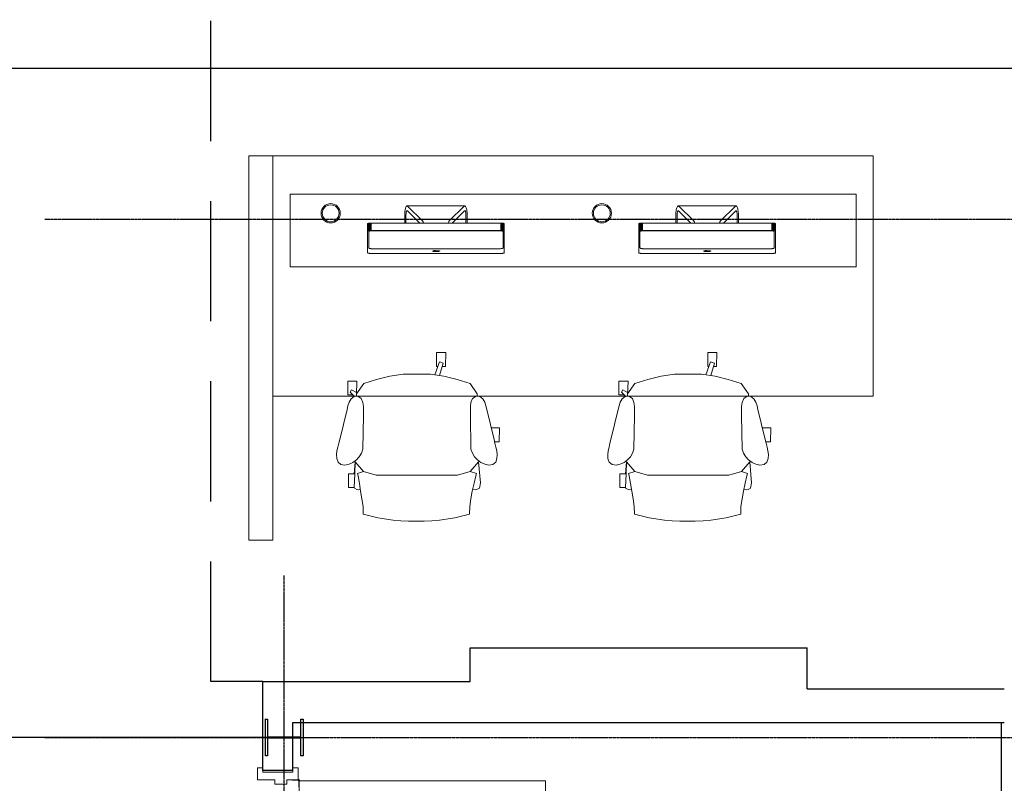
# Model space of a CAD drawing. Units: millimetres. Extents: x -11105 to 161456, y -27165 to 111966.
# Drawn here: x 132593 to 136691, y 94453 to 97632 of the extents above; entities that cross this region are included whole.
import ezdxf

# ---------------------------------------------------------------- set-up
doc = ezdxf.new("R2010")
doc.units = ezdxf.units.MM
doc.header["$PDMODE"] = 3
doc.header["$PDSIZE"] = -50
for name, pattern in [('ACAD_ISO04W100', [30, 24, -3, 0, -3]), ('CENTER', [2, 1.25, -0.25, 0.25, -0.25]), ('DASHED2', [0.375, 0.25, -0.125]), ('DGN Style 3', [4.325773, 3.089838, -1.235935])]:
    doc.linetypes.add(name, pattern=pattern)
for name, color, linetype, lineweight in [('A-220', 2, 'Continuous', 25), ('A-325', 1, 'Continuous', 18), ('A-720', 6, 'Continuous', 13), ('A-723', 10, 'Continuous', 13)]:
    doc.layers.add(name, color=color, linetype=linetype, lineweight=lineweight)
doc.layers.add('A-326', color=7, linetype='Continuous', lineweight=18, true_color=0xffa500)
for name, color, linetype in [('Columns', 52, 'Continuous'), ('ELEVATION', 1, 'Continuous'), ('GRID', 8, 'CENTER'), ('HATCH', 8, 'Continuous'), ('STAIRS', 5, 'Continuous'), ('TEXT', 7, 'Continuous')]:
    doc.layers.add(name, color=color, linetype=linetype)
doc.styles.get("Standard").update_dxf_attribs({"font": 'sanss___.ttf', "height": 100})
doc.dimstyles.new('Dovetail', dxfattribs={"dimscale": 0, "dimtxt": 100, "dimasz": 100, "dimexe": 0, "dimexo": 0, "dimgap": 50, "dimtad": 3, "dimdec": 0, "dimlfac": -1, "dimzin": 1, "dimdsep": 46, "dimtxsty": 'Standard', "dimblk1": 'OBLIQUE', "dimblk2": 'OBLIQUE', "dimsah": 1, "dimcen": 100, "dimclrd": 7, "dimclre": 8, "dimclrt": 1, "dimadec": 0, "dimazin": 0, "dimtfac": 0.333333, "dimtdec": 0, "dimtmove": 0, "dimatfit": 3, "dimldrblk": 'OBLIQUE', "dimfxl": 1, "dimtvp": 0.833333, "dimtolj": 1, "dimtzin": 1, "dimlwd": -1, "dimarcsym": 0})

# ---------------------------------------------------------------- blocks, each defined once
blk = doc.blocks.new('Single - DL-1026')
at = {"layer": 'A-220', "extrusion": (0, 0, -1), "flags": 128}
for points in [[(-1110, 0), (-1110, -125)], [(0, 0), (0, -125)]]:
    blk.add_lwpolyline(points, dxfattribs=at)
at = {"layer": 'A-325', "extrusion": (0, 0, -1), "flags": 128}
for points in [[(-43.5, 26.5), (-43.5, 1052.5), (-87.5, 1052.5), (-87.5, 26.5), (-43.5, 26.5)], [(11, 22), (11, 0), (-7, 0), (-7, -125), (11, -125), (11, -147), (-39, -147), (-39, -75), (-57, -75), (-57, -25), (-39, -25), (-39, 22), (11, 22)], [(-1121, 22), (-1121, 0), (-1103, 0), (-1103, -125), (-1121, -125), (-1121, -147), (-1071, -147), (-1071, -75), (-1053, -75), (-1053, -25), (-1071, -25), (-1071, 22), (-1121, 22)]]:
    blk.add_lwpolyline(points, close=True, dxfattribs=at)
at = {"layer": 'A-325', "linetype": 'DGN Style 3', "lineweight": 13, "extrusion": (0, 0, -1)}
blk.add_arc((-43.5, 26.5), 1026, 90, 180, dxfattribs=at)
at = {"layer": 'A-326'}
for p, q in [((39, -3), (39, 22.4)), ((40.5, -3), (40.5, 22)), ((43.5, 26.5), (43.1, 26.5)), ((68.5, 25), (43.5, 25)), ((68.5, 26.5), (68.5, 25)), ((40.5, -3), (39, -3))]:
    blk.add_line(p, q, dxfattribs=at)
at = {"layer": 'A-326', "extrusion": (0, 0, -1)}
blk.add_circle((-40.5, 25), 3, dxfattribs=at)
blk = doc.blocks.new('*U116')
at = {"layer": 'ELEVATION', "lineweight": 13, "ltscale": 1000, "true_color": 0x7f7f7f}
for points in [[(-16.3, -2.1), (-16.5, -2), (-17.1, -1.7), (-17.6, -1.3), (-18, -0.9), (-18.3, -0.1), (-17.9, 0.9), (-17.2, 1.3), (-16.2, 1.6), (-14.8, 2), (-14.3, 2.1), (-11.6, 2.3), (-9.8, 2.4), (-8.4, 2.5), (-7.1, 2.5), (-5.7, 2.5), (-4.3, 2.4), (-2.9, 2.4), (-1.6, 2.3), (-0.3, 2.1), (0.9, 2), (2.2, 2.1), (3.5, 2.3), (4.8, 2.4), (6.2, 2.4), (7.5, 2.5), (8.4, 2.5), (8.9, 2.5), (10.3, 2.5), (11.7, 2.4), (13.5, 2.3), (15.5, 2.1), (16.6, 2), (15.1, 1.7), (13.8, 1.4), (12.9, 1.1), (12.2, 0.7), (11.9, 0.3), (11.9, -0.1), (12.3, -0.5), (12.9, -0.9), (13.9, -1.2), (13.9, -2.1), (-13.9, -2.1), (-14.9, -2.1), (-15.7, -2.1)], [(0.9, 2.7), (1, 2.9), (1.3, 3.2), (1.7, 3.4), (2.2, 3.7), (2.9, 3.9), (4.6, 4.2), (5.6, 4.4), (6.8, 4.5), (7.9, 4.5), (9.1, 4.6), (10.4, 4.6), (10.3, 4.4), (10, 4.1), (9.6, 3.9), (9.1, 3.7), (8.4, 3.4), (7.4, 3.2), (6.7, 3.1), (5.6, 3), (4.5, 2.8), (3.4, 2.8), (2.2, 2.7)], [(-15.7, -2.4), (-16.3, -2.1), (-15.7, -2.1)], [(-4, -4.6), (-8.6, -4.3), (-10.3, -4), (-11.6, -3.7), (-12.8, -3.4), (-13.9, -3.1), (-13.9, -2.1), (13.9, -2.1), (15.2, -2.1), (15.8, -2.1), (15.8, -3.1), (14.7, -3.4), (13.5, -3.7), (12.2, -4), (11.2, -4.2), (10.1, -4.4), (9.1, -4.5), (8, -4.6), (5.5, -4.6), (3, -4.5), (1.8, -4.4), (0.5, -4.4), (-0.7, -4.5)], [(16.6, -2.1), (15.8, -2.1), (15.2, -2.1), (15.2, -1.6), (16.6, -1.8), (16.6, -2.1)], [(18.2, -2.1), (17.6, -2.1), (16.6, -2.1), (16.6, -1.8), (18.3, -2)], [(16.6, -2.8), (16.6, -2.1), (16.6, -2.1), (17.6, -2.1), (17.6, -2.4)]]:
    blk.add_hatch(color=8, dxfattribs=at).paths.add_polyline_path(points)
at = {"layer": 'ELEVATION', "color": 8, "lineweight": 13, "ltscale": 1000, "true_color": 0x7f7f7f, "extrusion": (0, 0, -1)}
for points in [[(15.7, -2.1), (15.7, -2.4), (14.9, -2.1), (14.9, -2.7)], [(14.9, -2.1), (14.9, -2.7), (13.9, -2.1), (13.9, -3.1)], [(-15.2, -2.1), (-15.2, -1.6), (-13.9, -2.1), (-13.9, -1.2)], [(-15.8, -2.1), (-15.8, -3.1), (-16.6, -2.1), (-16.6, -2.8)]]:
    blk.add_solid(points, dxfattribs=at)
blk = doc.blocks.new('*U117')
at = {"layer": 'ELEVATION', "lineweight": 13, "ltscale": 1000, "true_color": 0x7f7f7f}
for points in [[(-13.9, -2.1), (-14.9, -2.1), (-15.7, -2.1), (-16.3, -2.1), (-16.5, -2), (-17.1, -1.7), (-17.6, -1.3), (-18, -0.9), (-18.3, -0.1), (-17.9, 0.9), (-17.2, 1.3), (-16.2, 1.6), (-14.8, 2), (-14.3, 2.1), (-11.6, 2.3), (-9.8, 2.4), (-8.4, 2.5), (-7.1, 2.5), (-5.7, 2.5), (-4.3, 2.4), (-2.9, 2.4), (-1.6, 2.3), (-0.3, 2.1), (0.9, 2), (2.2, 2.1), (3.5, 2.3), (4.8, 2.4), (6.2, 2.4), (7.5, 2.5), (8.4, 2.5), (8.9, 2.5), (10.3, 2.5), (11.7, 2.4), (13.5, 2.3), (15.5, 2.1), (16.6, 2), (15.1, 1.7), (13.8, 1.4), (12.9, 1.1), (12.2, 0.7), (11.9, 0.3), (11.9, -0.1), (12.3, -0.5), (12.9, -0.9), (13.9, -1.2), (13.9, -2.1)], [(0.9, 2.7), (1, 2.9), (1.3, 3.2), (1.7, 3.4), (2.2, 3.7), (2.9, 3.9), (4.6, 4.2), (5.6, 4.4), (6.8, 4.5), (7.9, 4.5), (9.1, 4.6), (10.4, 4.6), (10.3, 4.4), (10, 4.1), (9.6, 3.9), (9.1, 3.7), (8.4, 3.4), (7.4, 3.2), (6.7, 3.1), (5.6, 3), (4.5, 2.8), (3.4, 2.8), (2.2, 2.7)], [(-15.7, -2.4), (-16.3, -2.1), (-15.7, -2.1)], [(-4, -4.6), (-8.6, -4.3), (-10.3, -4), (-11.6, -3.7), (-12.8, -3.4), (-13.9, -3.1), (-13.9, -2.1), (13.9, -2.1), (15.2, -2.1), (15.8, -2.1), (15.8, -3.1), (14.7, -3.4), (13.5, -3.7), (12.2, -4), (11.2, -4.2), (10.1, -4.4), (9.1, -4.5), (8, -4.6), (5.5, -4.6), (3, -4.5), (1.8, -4.4), (0.5, -4.4), (-0.7, -4.5)], [(16.6, -2.1), (16.6, -2.1), (15.8, -2.1), (15.2, -2.1), (15.2, -1.6), (16.6, -1.8)], [(17.6, -2.1), (16.6, -2.1), (16.6, -1.8), (18.3, -2), (18.2, -2.1)], [(16.6, -2.8), (16.6, -2.1), (16.6, -2.1), (17.6, -2.1), (17.6, -2.4)]]:
    blk.add_hatch(color=8, dxfattribs=at).paths.add_polyline_path(points)
at = {"layer": 'ELEVATION', "color": 8, "lineweight": 13, "ltscale": 1000, "true_color": 0x7f7f7f, "extrusion": (0, 0, -1)}
for points in [[(15.7, -2.1), (15.7, -2.4), (14.9, -2.1), (14.9, -2.7)], [(14.9, -2.1), (14.9, -2.7), (13.9, -2.1), (13.9, -3.1)], [(-15.2, -2.1), (-15.2, -1.6), (-13.9, -2.1), (-13.9, -1.2)]]:
    blk.add_solid(points, dxfattribs=at)
at = {"layer": 'ELEVATION', "color": 8, "lineweight": 13, "ltscale": 1000, "true_color": 0x7f7f7f}
blk.add_solid([(15.8, -2.1), (15.8, -3.1), (16.6, -2.1), (16.6, -2.8)], dxfattribs=at)
blk = doc.blocks.new('_Oblique')
at = {"color": 0, "linetype": 'ByBlock', "lineweight": -2}
blk.add_line((-0.5, -0.5), (0.5, 0.5), dxfattribs=at)
blk = doc.blocks.new('*D140')
at = {"layer": 'DEFPOINTS', "color": 0, "transparency": 16777216}
for p in [(171760.1, 40844.6), (170364.3, 39201.6), (171760.1, 39201.6)]:
    blk.add_point(p, dxfattribs=at)
at = {"layer": 'TEXT', "color": 8, "lineweight": -2, "transparency": 16777216}
for p, q in [((171760.1, 40844.6), (170364.3, 40844.6)), ((171760.1, 39201.6), (170364.3, 39201.6))]:
    blk.add_line(p, q, dxfattribs=at)
at = {"layer": 'TEXT', "color": 7, "transparency": 16777216}
blk.add_line((170364.3, 40844.6), (170364.3, 39201.6), dxfattribs=at)
at = {"layer": 'TEXT', "color": 7, "transparency": 16777216, "xscale": 100, "yscale": 100, "zscale": 100}
for p, rotation in [((170364.3, 40844.6), 90), ((170364.3, 39201.6), 270)]:
    blk.add_blockref('_Oblique', p, dxfattribs=dict(at, rotation=rotation))
at = {"layer": 'TEXT', "color": 1, "transparency": 16777216, "insert": (170262.7, 40023.1), "char_height": 100, "attachment_point": 5, "rotation": 90}
blk.add_mtext('\\A1;{\\C256;1643}', dxfattribs=at)
blk = doc.blocks.new('*D165')
at = {"layer": 'DEFPOINTS', "color": 0, "transparency": 16777216}
for p in [(163112.1, 43952.4), (175145.4, 43630.4), (175145.4, 43232.2)]:
    blk.add_point(p, dxfattribs=at)
at = {"layer": 'TEXT', "color": 8, "lineweight": -2, "transparency": 16777216}
for p, q in [((163112.1, 43952.4), (163112.1, 43630.4)), ((175145.4, 43232.2), (175145.4, 43630.4))]:
    blk.add_line(p, q, dxfattribs=at)
at = {"layer": 'TEXT', "color": 7, "transparency": 16777216}
blk.add_line((163112.1, 43630.4), (175145.4, 43630.4), dxfattribs=at)
at = {"layer": 'TEXT', "color": 7, "transparency": 16777216, "xscale": 100, "yscale": 100, "zscale": 100, "rotation": 180}
blk.add_blockref('_Oblique', (163112.1, 43630.4), dxfattribs=at)
at = {"layer": 'TEXT', "color": 7, "transparency": 16777216, "xscale": 100, "yscale": 100, "zscale": 100}
blk.add_blockref('_Oblique', (175145.4, 43630.4), dxfattribs=at)
at = {"layer": 'TEXT', "color": 1, "transparency": 16777216, "insert": (169128.6, 43732), "char_height": 100, "attachment_point": 5}
blk.add_mtext('\\A1;{\\C256;12033}', dxfattribs=at)
blk = doc.blocks.new('ground floor plan')
at = {"color": 5, "linetype": 'DASHED2', "ltscale": 2000}
blk.add_lwpolyline([(171670.5, 41077.6), (171453.8, 41077.6), (171453.8, 45839.6), (171168.7, 45839.6), (171168.7, 47805.5), (167208.7, 47805.5), (167208.7, 45839.6), (163245, 45839.6)], dxfattribs=at)
at = {"layer": 'A-220'}
for p, q in [((173937.4, 41047.5), (173937.4, 41217.5)), ((171670.5, 40707.6), (171670.5, 41077.6)), ((173937.4, 41047.5), (174757.4, 41047.5)), ((171795.5, 40907.6), (174757.4, 40907.6)), ((171795.5, 40707.6), (171795.5, 40907.6))]:
    blk.add_line(p, q, dxfattribs=at)
at = {"layer": 'A-220', "flags": 128}
for points in [[(172533.5, 41077.6), (172533.5, 41217.5), (173937.4, 41217.5)], [(171670.5, 41077.6), (172533.5, 41077.6)]]:
    blk.add_lwpolyline(points, dxfattribs=at)
at = {"layer": 'A-720', "color": 8, "flags": 128}
for points in [[(172398.9, 42389.4), (172394, 42389.5), (172394, 42446.6), (172432, 42447), (172430.5, 42389.3), (172417.8, 42389.3)], [(173527.8, 42389.4), (173522.8, 42389.5), (173522.8, 42446.6), (173560.8, 42447), (173559.4, 42389.3), (173546.7, 42389.3)], [(172406.6, 42351.6), (172421.9, 42403.2), (172405.7, 42408.7), (172386.7, 42354.7)], [(173535.5, 42351.6), (173550.8, 42403.2), (173534.6, 42408.7), (173515.5, 42354.7)], [(172060.7, 42275.6), (172090.8, 42317.7), (172144.6, 42335.3), (172199.7, 42348.4), (172255.6, 42357), (172368.5, 42357), (172424.5, 42348.4), (172479.6, 42335.3), (172533.4, 42317.7), (172563.5, 42275.6), (172563.7, 42265.4)], [(173189.5, 42275.6), (173219.7, 42317.7), (173273.5, 42335.3), (173328.5, 42348.4), (173384.5, 42357), (173497.4, 42357), (173553.4, 42348.4), (173608.4, 42335.3), (173662.2, 42317.7), (173692.4, 42275.6), (173692.6, 42265.4)], [(172060.7, 42270.4), (172062.1, 42328.1), (172024.1, 42327.8), (172024.1, 42270.6), (172046.4, 42270.5)], [(173189.5, 42270.4), (173190.9, 42328.1), (173153, 42327.8), (173153, 42270.6), (173175.3, 42270.5)], [(172060.7, 42281), (172040.5, 42291.7), (172034.6, 42281.5), (172052.7, 42264.7), (172060.5, 42265.4), (172060.7, 42281)], [(173189.5, 42281), (173169.4, 42291.7), (173163.5, 42281.5), (173181.5, 42264.7), (173189.4, 42265.4), (173189.5, 42281)], [(172635.5, 42075.9), (172654.8, 42075.8), (172656.2, 42133.5), (172621.5, 42133.2)], [(173764.4, 42075.9), (173783.7, 42075.8), (173785.1, 42133.5), (173750.4, 42133.2)], [(172076.4, 41876.7), (172069.9, 41875.9), (172062.1, 41877.2), (172052.1, 41883.1), (172051.1, 41887.8), (172051, 41885.2), (172054, 41942.4), (172050.9, 41942.4), (172055.3, 41992.8), (172054, 41942.4), (172027.8, 41942.4), (172027.8, 41885.2), (172051, 41885.2)], [(172568.8, 41992.8), (172534.3, 41952), (172481.4, 41936.8), (172142.8, 41936.8), (172089.9, 41952), (172055.3, 41992.8)], [(172544.4, 41877.3), (172554.3, 41875.9), (172562.1, 41877.2), (172572.1, 41883.1), (172576.5, 41904.4), (172568.8, 41992.8)], [(173205.2, 41876.7), (173198.8, 41875.9), (173190.9, 41877.2), (173180.9, 41883.1), (173180, 41887.8), (173179.8, 41885.2), (173182.8, 41942.4), (173179.8, 41942.4), (173184.2, 41992.8), (173182.8, 41942.4), (173156.7, 41942.4), (173156.7, 41885.2), (173179.8, 41885.2)], [(173697.7, 41992.8), (173663.2, 41952), (173610.2, 41936.8), (173271.7, 41936.8), (173218.7, 41952), (173184.2, 41992.8)], [(173673.2, 41877.3), (173683.1, 41875.9), (173691, 41877.2), (173700.9, 41883.1), (173705.4, 41904.4), (173697.7, 41992.8)], [(172089.9, 41952), (172064.2, 41943.1), (172067.4, 41933.8), (172072.6, 41902), (172077.6, 41870.1), (172083.3, 41838.4), (172087.9, 41806.5), (172088.6, 41774.3), (172149.6, 41758.6), (172213.4, 41749.3), (172245.5, 41746.5), (172277.7, 41744.9), (172342.2, 41744.9), (172374.4, 41746.5), (172406.5, 41749.3), (172470.3, 41758.6), (172531.3, 41774.3), (172531.9, 41806.5), (172536.6, 41838.4), (172542.3, 41870.1), (172550, 41902.9), (172556.8, 41933.8), (172559.9, 41943.1), (172534.3, 41952)], [(173218.7, 41952), (173193.1, 41943.1), (173196.2, 41933.8), (173201.4, 41902), (173206.5, 41870.1), (173212.1, 41838.4), (173216.8, 41806.5), (173217.5, 41774.3), (173278.4, 41758.6), (173342.2, 41749.3), (173374.3, 41746.5), (173406.6, 41744.9), (173471, 41744.9), (173503.2, 41746.5), (173535.4, 41749.3), (173599.2, 41758.6), (173660.1, 41774.3), (173660.8, 41806.5), (173665.5, 41838.4), (173671.1, 41870.1), (173678.8, 41902.9), (173685.6, 41933.8), (173688.8, 41943.1), (173663.2, 41952)]]:
    blk.add_lwpolyline(points, dxfattribs=at)
for points in [[(172029.8, 41982.3), (172012.7, 41977.7), (171995.5, 41980.6), (171995.5, 41980.6), (171983.7, 41991.2), (171978.8, 42006.3), (171977.8, 42022.3), (171979.4, 42038.2), (171983.2, 42053.8), (171987.1, 42069.4), (171990.9, 42085), (172021.3, 42209.7), (172025.2, 42225.3), (172029.9, 42240.6), (172038.1, 42254.3), (172050.3, 42264.5), (172066, 42265.9), (172066, 42265.9), (172080.5, 42256.3), (172086.9, 42239.8), (172089.2, 42222.4), (172089.2, 42204.7), (172089.2, 42186.9), (172086.9, 42045.3), (172081.1, 42028.6), (172072, 42013.4), (172060.1, 42000.3), (172045.9, 41989.8), (172029.8, 41982.3)], [(172628.7, 41980.6), (172611.5, 41977.7), (172594.4, 41982.3), (172578.3, 41989.8), (172564.1, 42000.3), (172552.2, 42013.4), (172543.1, 42028.6), (172537.3, 42045.3), (172534.9, 42186.9), (172534.9, 42204.7), (172534.9, 42222.4), (172537.3, 42239.8), (172543.7, 42256.3), (172558.2, 42265.9), (172558.2, 42265.9), (172573.9, 42264.5), (172586, 42254.3), (172594.3, 42240.6), (172599, 42225.3), (172602.8, 42209.7), (172633.3, 42085), (172637.1, 42069.4), (172640.9, 42053.8), (172644.7, 42038.2), (172646.4, 42022.3), (172645.4, 42006.3), (172640.5, 41991.2), (172628.7, 41980.6)], [(173158.7, 41982.3), (173141.6, 41977.7), (173124.3, 41980.6), (173124.3, 41980.6), (173112.5, 41991.2), (173107.6, 42006.3), (173106.6, 42022.3), (173108.3, 42038.2), (173112.1, 42053.8), (173115.9, 42069.4), (173119.7, 42085), (173150.2, 42209.7), (173154, 42225.3), (173158.7, 42240.6), (173167, 42254.3), (173179.1, 42264.5), (173194.9, 42265.9), (173194.9, 42265.9), (173209.3, 42256.3), (173215.7, 42239.8), (173218.1, 42222.4), (173218.1, 42204.7), (173218.1, 42186.9), (173215.8, 42045.3), (173209.9, 42028.6), (173200.9, 42013.4), (173189, 42000.3), (173174.7, 41989.8), (173158.7, 41982.3)], [(173757.5, 41980.6), (173740.3, 41977.7), (173723.2, 41982.3), (173707.2, 41989.8), (173692.9, 42000.3), (173681, 42013.4), (173672, 42028.6), (173666.1, 42045.3), (173663.8, 42186.9), (173663.8, 42204.7), (173663.8, 42222.4), (173666.1, 42239.8), (173672.5, 42256.3), (173687, 42265.9), (173687, 42265.9), (173702.7, 42264.5), (173714.9, 42254.3), (173723.1, 42240.6), (173727.9, 42225.3), (173731.7, 42209.7), (173762.2, 42085), (173766, 42069.4), (173769.8, 42053.8), (173773.6, 42038.2), (173775.2, 42022.3), (173774.3, 42006.3), (173769.3, 41991.2), (173757.5, 41980.6)]]:
    blk.add_lwpolyline(points, close=True, dxfattribs=at)
at = {"layer": 'A-723', "color": 8, "linetype": 'Continuous', "lineweight": 13}
for p, q in [((171612.1, 43265.9), (171712.1, 43265.9)), ((171612.1, 41665.9), (171612.1, 43265.9)), ((171712.1, 42265.9), (171712.1, 41665.9)), ((171712.1, 41665.9), (171612.1, 41665.9))]:
    blk.add_line(p, q, dxfattribs=at)
at = {"layer": 'A-723', "color": 8}
for p, q in [((174140.1, 43105.9), (171784.1, 43105.9)), ((171784.1, 43105.9), (171784.1, 42803.8)), ((174140.1, 43105.9), (174140.1, 42803.8)), ((172269.6, 43036.5), (172270.3, 43037.3)), ((172270.3, 43037.3), (172271, 43037.6)), ((172512.2, 43057.7), (172270.7, 43057.7)), ((172512.6, 43037.3), (172511.9, 43037.6)), ((172513.3, 43036.5), (172512.6, 43037.3)), ((173398.4, 43036.5), (173399.1, 43037.3)), ((173399.1, 43037.3), (173399.8, 43037.6)), ((173641, 43057.7), (173399.5, 43057.7)), ((173641.5, 43037.3), (173640.8, 43037.6)), ((173642.1, 43036.5), (173641.5, 43037.3)), ((172261.4, 42986.1), (172261.4, 43019.6)), ((172266.6, 42986.1), (172266.6, 43018.8)), ((172516.3, 42986.1), (172516.3, 43018.8)), ((172521.4, 42986.1), (172521.4, 43019.6)), ((173390.3, 42986.1), (173390.3, 43019.6)), ((173395.4, 42986.1), (173395.4, 43018.8)), ((173645.2, 42986.1), (173645.2, 43018.8)), ((173650.3, 42986.1), (173650.3, 43019.6)), ((172106.9, 42983), (172106.9, 42952.2)), ((172107.1, 42983.4), (172107.1, 42952.6)), ((172107.5, 42983.8), (172107.5, 42953)), ((172108.1, 42984.2), (172108.1, 42953.4)), ((172109, 42984.6), (172109, 42953.7)), ((172110, 42984.9), (172110, 42954)), ((172111.3, 42985.2), (172111.3, 42954.3)), ((172112.8, 42985.5), (172112.8, 42954.6)), ((172114.4, 42985.7), (172114.4, 42954.8)), ((172116.2, 42985.9), (172116.2, 42955)), ((172118.1, 42986), (172118.1, 42955.1)), ((172120, 42986.1), (172120, 42955.2)), ((172121.9, 42986.1), (172121.9, 42955.2)), ((172660.9, 42986.1), (172121.9, 42986.1)), ((172660.9, 42986.1), (172660.9, 42955.2)), ((172662.9, 42986.1), (172662.9, 42955.2)), ((172664.8, 42986), (172664.8, 42955.1)), ((172666.6, 42985.9), (172666.6, 42955)), ((172668.4, 42985.7), (172668.4, 42954.8)), ((172670, 42985.5), (172670, 42954.6)), ((172671.5, 42985.2), (172671.5, 42954.3)), ((172672.8, 42984.9), (172672.8, 42954)), ((172673.9, 42984.6), (172673.9, 42953.7)), ((172674.8, 42984.2), (172674.8, 42953.4)), ((172675.4, 42983.8), (172675.4, 42953)), ((172675.8, 42983.4), (172675.8, 42952.6)), ((172675.9, 42983), (172675.9, 42952.2)), ((173235.8, 42983), (173235.8, 42952.2)), ((173235.9, 42983.4), (173235.9, 42952.6)), ((173236.3, 42983.8), (173236.3, 42953)), ((173236.9, 42984.2), (173236.9, 42953.4)), ((173237.8, 42984.6), (173237.8, 42953.7)), ((173238.9, 42984.9), (173238.9, 42954)), ((173240.2, 42985.2), (173240.2, 42954.3)), ((173241.7, 42985.5), (173241.7, 42954.6)), ((173243.3, 42985.7), (173243.3, 42954.8)), ((173245.1, 42985.9), (173245.1, 42955)), ((173246.9, 42986), (173246.9, 42955.1)), ((173248.8, 42986.1), (173248.8, 42955.2)), ((173250.8, 42986.1), (173250.8, 42955.2)), ((173789.8, 42986.1), (173250.8, 42986.1)), ((173789.8, 42986.1), (173789.8, 42955.2)), ((173791.7, 42986.1), (173791.7, 42955.2)), ((173793.6, 42986), (173793.6, 42955.1)), ((173795.5, 42985.9), (173795.5, 42955)), ((173797.3, 42985.7), (173797.3, 42954.8)), ((173798.9, 42985.5), (173798.9, 42954.6)), ((173800.4, 42985.2), (173800.4, 42954.3)), ((173801.7, 42984.9), (173801.7, 42954)), ((173802.8, 42984.6), (173802.8, 42953.7)), ((173803.6, 42984.2), (173803.6, 42953.4)), ((173804.3, 42983.8), (173804.3, 42953)), ((173804.6, 42983.4), (173804.6, 42952.6)), ((173804.8, 42983), (173804.8, 42952.2)), ((174140.1, 42803.8), (171784.1, 42803.8))]:
    blk.add_line(p, q, dxfattribs=at)
at = {"layer": 'A-723', "color": 8, "linetype": 'Continuous', "lineweight": 13, "flags": 128}
blk.add_lwpolyline([(171712.1, 43265.9), (171712.1, 42265.9), (174212.1, 42265.9), (174212.1, 43265.9), (171712.1, 43265.9)], close=True, dxfattribs=at)
at = {"layer": 'A-723', "color": 8, "flags": 128}
for points in [[(172261.4, 43019.6), (172261.5, 43025.3), (172261.9, 43031), (172262.4, 43036.3), (172263.2, 43041.3), (172264.1, 43045.8), (172265.2, 43049.7), (172266.4, 43052.9), (172267.8, 43055.3), (172269.2, 43056.9), (172270.7, 43057.7), (172272.2, 43057.5), (172273.6, 43056.5), (172335.9, 42994.9), (172336.7, 42993.9), (172337.5, 42992.5), (172338.2, 42990.9), (172338.9, 42988.9), (172339.5, 42986.6), (172339.6, 42986.1), (172323.9, 42986.1), (172272.5, 43037), (172271.7, 43037.6), (172271, 43037.6)], [(172521.4, 43019.6), (172521.3, 43025.3), (172521, 43031), (172520.4, 43036.3), (172519.7, 43041.3), (172518.7, 43045.8), (172517.7, 43049.7), (172516.4, 43052.9), (172515.1, 43055.3), (172513.7, 43056.9), (172512.2, 43057.7), (172510.7, 43057.5), (172509.2, 43056.5), (172446.9, 42994.9), (172446.1, 42993.9), (172445.4, 42992.5), (172444.7, 42990.9), (172444, 42988.9), (172443.4, 42986.6), (172443.3, 42986.1), (172458.9, 42986.1), (172510.3, 43037), (172511.2, 43037.6), (172511.9, 43037.6)], [(173390.3, 43019.6), (173390.4, 43025.3), (173390.7, 43031), (173391.3, 43036.3), (173392, 43041.3), (173393, 43045.8), (173394.1, 43049.7), (173395.3, 43052.9), (173396.6, 43055.3), (173398.1, 43056.9), (173399.5, 43057.7), (173401, 43057.5), (173402.5, 43056.5), (173464.8, 42994.9), (173465.6, 42993.9), (173466.3, 42992.5), (173467.1, 42990.9), (173467.7, 42988.9), (173468.3, 42986.6), (173468.4, 42986.1), (173452.8, 42986.1), (173401.4, 43037), (173400.5, 43037.6), (173399.8, 43037.6)], [(173650.3, 43019.6), (173650.2, 43025.3), (173649.8, 43031), (173649.3, 43036.3), (173648.5, 43041.3), (173647.6, 43045.8), (173646.5, 43049.7), (173645.3, 43052.9), (173643.9, 43055.3), (173642.5, 43056.9), (173641, 43057.7), (173639.6, 43057.5), (173638.1, 43056.5), (173575.8, 42994.9), (173575, 42993.9), (173574.2, 42992.5), (173573.5, 42990.9), (173572.8, 42988.9), (173572.2, 42986.6), (173572.1, 42986.1), (173587.8, 42986.1), (173639.2, 43037), (173640.1, 43037.6), (173640.8, 43037.6)], [(172266.6, 43018.8), (172266.8, 43025.3), (172267.6, 43030.9), (172268.1, 43032.9), (172268.6, 43034.4), (172269.1, 43035.6), (172269.6, 43036.5)], [(172516.3, 43018.8), (172516.1, 43025.3), (172515.2, 43030.9), (172514.8, 43032.9), (172514.3, 43034.4), (172513.8, 43035.6), (172513.3, 43036.5)], [(173395.4, 43018.8), (173395.6, 43025.3), (173396.5, 43030.9), (173397, 43032.9), (173397.4, 43034.4), (173397.9, 43035.6), (173398.4, 43036.5)], [(173645.2, 43018.8), (173645, 43025.3), (173644.1, 43030.9), (173643.6, 43032.9), (173643.1, 43034.4), (173642.6, 43035.6), (173642.1, 43036.5)], [(172121.9, 42986.1), (172120, 42986.1), (172118.1, 42986), (172116.2, 42985.9), (172114.4, 42985.7), (172112.8, 42985.5), (172111.3, 42985.2), (172110, 42984.9), (172109, 42984.6), (172108.1, 42984.2), (172107.5, 42983.8), (172107.1, 42983.4), (172106.9, 42983)], [(172121.9, 42955.2), (172120, 42955.2), (172118.1, 42955.1), (172116.2, 42955), (172114.4, 42954.8), (172112.8, 42954.6), (172111.3, 42954.3), (172110, 42954), (172109, 42953.7), (172108.1, 42953.4), (172107.5, 42953), (172107.1, 42952.6), (172106.9, 42952.2)], [(172660.9, 42955.2), (172121.9, 42955.2)], [(172660.9, 42986.1), (172662.9, 42986.1), (172664.8, 42986), (172666.6, 42985.9), (172668.4, 42985.7), (172670, 42985.5), (172671.5, 42985.2), (172672.8, 42984.9), (172673.9, 42984.6), (172674.8, 42984.2), (172675.4, 42983.8), (172675.8, 42983.4), (172675.9, 42983)], [(172660.9, 42955.2), (172662.9, 42955.2), (172664.8, 42955.1), (172666.6, 42955), (172668.4, 42954.8), (172670, 42954.6), (172671.5, 42954.3), (172672.8, 42954), (172673.9, 42953.7), (172674.8, 42953.4), (172675.4, 42953), (172675.8, 42952.6), (172675.9, 42952.2)], [(173250.8, 42986.1), (173248.8, 42986.1), (173246.9, 42986), (173245.1, 42985.9), (173243.3, 42985.7), (173241.7, 42985.5), (173240.2, 42985.2), (173238.9, 42984.9), (173237.8, 42984.6), (173236.9, 42984.2), (173236.3, 42983.8), (173235.9, 42983.4), (173235.8, 42983)], [(173250.8, 42955.2), (173248.8, 42955.2), (173246.9, 42955.1), (173245.1, 42955), (173243.3, 42954.8), (173241.7, 42954.6), (173240.2, 42954.3), (173238.9, 42954), (173237.8, 42953.7), (173236.9, 42953.4), (173236.3, 42953), (173235.9, 42952.6), (173235.8, 42952.2)], [(173789.8, 42955.2), (173250.8, 42955.2)], [(173789.8, 42986.1), (173791.7, 42986.1), (173793.6, 42986), (173795.5, 42985.9), (173797.3, 42985.7), (173798.9, 42985.5), (173800.4, 42985.2), (173801.7, 42984.9), (173802.8, 42984.6), (173803.6, 42984.2), (173804.3, 42983.8), (173804.6, 42983.4), (173804.8, 42983)], [(173789.8, 42955.2), (173791.7, 42955.2), (173793.6, 42955.1), (173795.5, 42955), (173797.3, 42954.8), (173798.9, 42954.6), (173800.4, 42954.3), (173801.7, 42954), (173802.8, 42953.7), (173803.6, 42953.4), (173804.3, 42953), (173804.6, 42952.6), (173804.8, 42952.2)], [(172106.9, 42952.2), (172106.9, 42862.5)], [(172128.9, 42954.2), (172127.2, 42954.2), (172125.8, 42954.1), (172124.5, 42954.1), (172122.4, 42953.9), (172120.4, 42953.7), (172119.1, 42953.6), (172118.2, 42953.4), (172116.9, 42953.2), (172115.5, 42952.9), (172114.8, 42952.7), (172113.7, 42952.3), (172113.2, 42952.1), (172112.5, 42951.6), (172112.1, 42951.2), (172111.9, 42950.8)], [(172111.9, 42882.7), (172111.9, 42950.8)], [(172128.9, 42954.2), (172653.9, 42954.2)], [(172653.9, 42954.2), (172655.7, 42954.2), (172657, 42954.1), (172658.3, 42954.1), (172660.4, 42953.9), (172662.4, 42953.7), (172663.7, 42953.6), (172664.6, 42953.4), (172665.9, 42953.2), (172667.4, 42952.9), (172668, 42952.7), (172669.1, 42952.3), (172669.6, 42952.1), (172670.3, 42951.6), (172670.8, 42951.2), (172670.9, 42950.8)], [(172670.9, 42950.8), (172670.9, 42882.7)], [(172675.9, 42862.5), (172675.9, 42952.2)], [(173235.8, 42952.2), (173235.8, 42862.5)], [(173257.8, 42954.2), (173256, 42954.2), (173254.7, 42954.1), (173253.4, 42954.1), (173251.3, 42953.9), (173249.3, 42953.7), (173248, 42953.6), (173247.1, 42953.4), (173245.8, 42953.2), (173244.3, 42952.9), (173243.7, 42952.7), (173242.6, 42952.3), (173242.1, 42952.1), (173241.4, 42951.6), (173240.9, 42951.2), (173240.8, 42950.8)], [(173240.8, 42882.7), (173240.8, 42950.8)], [(173257.8, 42954.2), (173782.8, 42954.2)], [(173782.8, 42954.2), (173784.6, 42954.2), (173785.9, 42954.1), (173787.2, 42954.1), (173789.3, 42953.9), (173791.3, 42953.7), (173792.6, 42953.6), (173793.5, 42953.4), (173794.8, 42953.2), (173796.2, 42952.9), (173796.9, 42952.7), (173798, 42952.3), (173798.5, 42952.1), (173799.2, 42951.6), (173799.6, 42951.2), (173799.8, 42950.8)], [(173799.8, 42950.8), (173799.8, 42882.7)], [(173804.8, 42862.5), (173804.8, 42952.2)], [(172128.9, 42879.3), (172127.2, 42879.3), (172125.8, 42879.3), (172124.5, 42879.4), (172122.4, 42879.5), (172120.4, 42879.7), (172119.1, 42879.9), (172118.2, 42880), (172116.9, 42880.3), (172115.5, 42880.6), (172114.8, 42880.8), (172113.7, 42881.2), (172113.2, 42881.4), (172112.5, 42881.8), (172112.1, 42882.3), (172111.9, 42882.7)], [(172653.9, 42879.3), (172128.9, 42879.3)], [(172653.9, 42879.3), (172655.7, 42879.3), (172657, 42879.3), (172658.3, 42879.4), (172660.4, 42879.5), (172662.4, 42879.7), (172663.7, 42879.9), (172664.6, 42880), (172665.9, 42880.3), (172667.4, 42880.6), (172668, 42880.8), (172669.1, 42881.2), (172669.6, 42881.4), (172670.3, 42881.8), (172670.8, 42882.3), (172670.9, 42882.7)], [(173257.8, 42879.3), (173256, 42879.3), (173254.7, 42879.3), (173253.4, 42879.4), (173251.3, 42879.5), (173249.3, 42879.7), (173248, 42879.9), (173247.1, 42880), (173245.8, 42880.3), (173244.3, 42880.6), (173243.7, 42880.8), (173242.6, 42881.2), (173242.1, 42881.4), (173241.4, 42881.8), (173240.9, 42882.3), (173240.8, 42882.7)], [(173782.8, 42879.3), (173257.8, 42879.3)], [(173782.8, 42879.3), (173784.6, 42879.3), (173785.9, 42879.3), (173787.2, 42879.4), (173789.3, 42879.5), (173791.3, 42879.7), (173792.6, 42879.9), (173793.5, 42880), (173794.8, 42880.3), (173796.2, 42880.6), (173796.9, 42880.8), (173798, 42881.2), (173798.5, 42881.4), (173799.2, 42881.8), (173799.6, 42882.3), (173799.8, 42882.7)], [(172121.9, 42859.4), (172120, 42859.4), (172118.1, 42859.5), (172116.2, 42859.7), (172114.4, 42859.8), (172112.8, 42860.1), (172111.3, 42860.3), (172110, 42860.6), (172109, 42860.9), (172108.1, 42861.3), (172107.5, 42861.7), (172107.1, 42862.1), (172106.9, 42862.5)], [(172121.9, 42859.4), (172662.2, 42859.4)], [(172660.9, 42859.4), (172662.9, 42859.4), (172664.8, 42859.5), (172666.6, 42859.7), (172668.4, 42859.8), (172670, 42860.1), (172671.5, 42860.3), (172672.8, 42860.6), (172673.9, 42860.9), (172674.8, 42861.3), (172675.4, 42861.7), (172675.8, 42862.1), (172675.9, 42862.5)], [(173250.8, 42859.4), (173248.8, 42859.4), (173246.9, 42859.5), (173245.1, 42859.7), (173243.3, 42859.8), (173241.7, 42860.1), (173240.2, 42860.3), (173238.9, 42860.6), (173237.8, 42860.9), (173236.9, 42861.3), (173236.3, 42861.7), (173235.9, 42862.1), (173235.8, 42862.5)], [(173250.8, 42859.4), (173791.1, 42859.4)], [(173789.8, 42859.4), (173791.7, 42859.4), (173793.6, 42859.5), (173795.5, 42859.7), (173797.3, 42859.8), (173798.9, 42860.1), (173800.4, 42860.3), (173801.7, 42860.6), (173802.8, 42860.9), (173803.6, 42861.3), (173804.3, 42861.7), (173804.6, 42862.1), (173804.8, 42862.5)]]:
    blk.add_lwpolyline(points, dxfattribs=at)
at = {"layer": 'A-723', "color": 8, "linetype": 'Continuous', "lineweight": 13}
for centre, radius in [((171953.2, 43026.9), 40), ((171953.2, 43026.9), 35), ((173082.1, 43026.9), 40), ((173082.1, 43026.9), 35)]:
    blk.add_circle(centre, radius, dxfattribs=at)
at = {"layer": 'Columns', "color": 3, "linetype": 'Continuous', "ltscale": 0.25}
blk.add_lwpolyline([(171681.3, 40921.1), (171690.7, 40921.1), (171690.7, 40847.9), (171829.5, 40847.9), (171829.5, 40921.1), (171838.9, 40921.1), (171838.9, 40768.2), (171829.5, 40768.2), (171829.5, 40841.4), (171690.7, 40841.4), (171690.7, 40768.2), (171681.3, 40768.2), (171681.3, 40922.6)], dxfattribs=at)
at = {"layer": 'GRID', "color": 1, "linetype": 'ACAD_ISO04W100', "ltscale": 0.25}
for p, q in [((170763.6, 43001.7), (183701.8, 43001.7)), ((171760.1, 29916.4), (171760.1, 41519)), ((170763.6, 40844.6), (183666, 40844.6))]:
    blk.add_line(p, q, dxfattribs=at)
at = {"layer": 'STAIRS'}
blk.add_line((174745.5, 37855.1), (174745.5, 40907.6), dxfattribs=at)
at = {"layer": 'A-326', "extrusion": (0, 0, -1), "xscale": -1, "rotation": 90.00000097405675}
blk.add_blockref('Single - DL-1026', (-171795.5, 40707.6), dxfattribs=at)
at = {"layer": 'A-723', "color": 8, "xscale": -1, "rotation": 9.618976095637777e-06}
for name, p in [('*U117', (172391.4, 42869.9)), ('*U116', (173520.2, 42869.9))]:
    blk.add_blockref(name, p, dxfattribs=at)
at = {"layer": 'TEXT'}
dim = blk.add_linear_dim(base=(175145.4, 43630.4), p1=(163112.1, 43952.4), p2=(175145.4, 43232.2), text='{\\C256;<>}', dimstyle='Dovetail', override={"dimscale": 1}, dxfattribs=at)
dim.commit()
dim.dimension.update_dxf_attribs({"geometry": '*D165', "text_midpoint": (169128.6, 43630.4), "dimtype": 128})
dim = blk.add_linear_dim(base=(170364.3, 39201.6), p1=(171760.1, 40844.6), p2=(171760.1, 39201.6), angle=90, text='{\\C256;<>}', dimstyle='Dovetail', override={"dimscale": 1}, dxfattribs=at)
dim.commit()
dim.dimension.update_dxf_attribs({"geometry": '*D140', "text_midpoint": (170262.7, 40023.1)})

msp = doc.modelspace()

# ---------------------------------------------------------------- block references
at = {"layer": 'HATCH'}
msp.add_blockref('ground floor plan', (-38065.962, 53799.472), dxfattribs=at)

doc.saveas('drawing.dxf')
